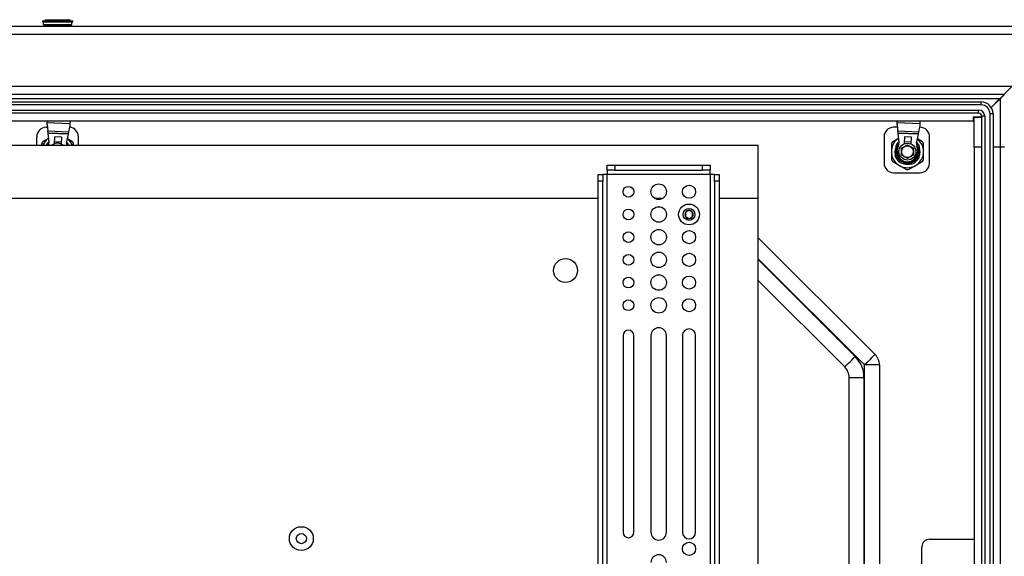
# Model space of a CAD drawing. Units: inches. Extents: x 0.4 to 16.6, y 0.2 to 10.8.
# Drawn here: x 6.6 to 8.2, y 6.8 to 7.7 of the extents above; entities that cross this region are included whole.
import ezdxf

# ---------------------------------------------------------------- set-up
doc = ezdxf.new("R2010")
doc.units = ezdxf.units.IN
doc.header["$MEASUREMENT"] = 0

msp = doc.modelspace()

# ---------------------------------------------------------------- linework, layer by layer
at = {"color": 7, "linetype": 'Continuous', "lineweight": 25}
for p, q in [((6.58841, 7.67656), (6.58841, 7.67478)), ((6.58841, 7.67656), (6.62747, 7.67656)), ((6.58841, 7.67478), (6.62747, 7.67478)), ((6.58966, 7.67478), (6.58966, 7.67031)), ((6.58966, 7.67031), (6.62677, 7.67031)), ((6.5946, 7.67031), (6.59116, 7.66906)), ((6.59274, 7.67851), (6.59274, 7.67656)), ((6.59274, 7.67851), (6.63309, 7.67851)), ((6.62677, 7.67031), (6.63716, 7.67031)), ((6.62747, 7.67656), (6.63841, 7.67656)), ((6.62747, 7.67478), (6.63841, 7.67478)), ((6.63567, 7.66906), (6.63223, 7.67031)), ((6.63309, 7.67851), (6.63408, 7.67851)), ((6.63408, 7.67656), (6.63408, 7.67851)), ((6.63716, 7.67031), (6.63716, 7.67478)), ((6.63841, 7.67478), (6.63841, 7.67656)), ((4.95171, 7.66781), (8.27511, 7.66781)), ((4.95207, 7.65451), (8.27476, 7.65451)), ((6.59116, 7.66906), (6.59116, 7.66781)), ((6.63567, 7.66906), (6.59116, 7.66906)), ((6.63567, 7.66781), (6.63567, 7.66906)), ((5.03797, 7.56861), (8.18886, 7.56861)), ((8.17556, 7.55531), (8.18886, 7.56861)), ((5.05127, 7.55531), (8.17556, 7.55531)), ((5.05832, 7.54826), (8.16851, 7.54826)), ((5.07466, 7.54281), (8.13716, 7.54281)), ((8.13716, 7.54281), (8.13716, 7.53781)), ((8.15394, 7.53369), (8.16851, 7.54826)), ((8.16886, 7.5479), (8.15422, 7.53326)), ((8.16886, 7.5479), (8.16886, 7.46781)), ((8.13716, 7.53781), (5.07466, 7.53781)), ((5.07841, 7.52906), (8.13341, 7.52906)), ((8.13341, 7.52406), (5.07841, 7.52406)), ((8.13341, 7.52406), (8.13341, 7.52906)), ((5.10191, 7.51156), (8.12491, 7.51156)), ((6.59627, 7.50464), (6.59641, 7.50802)), ((6.59641, 7.50802), (6.59656, 7.51156)), ((6.63437, 7.50641), (6.59641, 7.50802)), ((6.63437, 7.50641), (6.63459, 7.51156)), ((7.99891, 7.50802), (7.99906, 7.51156)), ((8.03687, 7.50641), (7.99891, 7.50802)), ((8.03687, 7.50641), (8.03709, 7.51156)), ((8.12491, 7.51781), (8.13806, 7.51781)), ((8.12491, 7.51156), (8.12491, 7.51781)), ((8.12591, 7.46781), (8.12591, 7.51745)), ((8.12591, 7.51745), (8.13841, 7.51745)), ((8.1369, 7.51745), (8.1366, 7.51781)), ((8.13806, 7.51781), (8.13841, 7.51816)), ((8.13841, 5.91406), (8.13841, 7.51906)), ((8.14341, 7.51906), (8.13841, 7.51906)), ((8.14341, 7.51906), (8.14341, 5.91406)), ((8.15216, 5.91031), (8.15216, 7.52281)), ((8.15716, 7.52281), (8.15216, 7.52281)), ((8.15716, 7.52281), (8.15716, 5.91031)), ((6.59466, 7.50081), (6.59678, 7.50081)), ((6.59627, 7.50464), (6.59633, 7.50464)), ((6.59633, 7.50464), (6.59749, 7.49465)), ((6.59749, 7.49465), (6.6322, 7.49318)), ((6.5979, 7.49116), (6.59749, 7.49465)), ((6.59797, 7.49058), (6.5979, 7.49116)), ((6.63149, 7.48973), (6.5979, 7.49116)), ((6.59968, 7.47592), (6.59797, 7.49058)), ((6.63138, 7.48916), (6.59797, 7.49058)), ((6.63149, 7.48973), (6.6322, 7.49318)), ((6.6322, 7.49318), (6.63423, 7.50302)), ((6.63423, 7.50302), (6.63437, 7.50641)), ((7.99928, 7.50081), (7.99296, 7.50081)), ((7.99877, 7.50464), (7.99883, 7.50464)), ((7.99999, 7.49465), (8.0347, 7.49318)), ((8.0004, 7.49116), (7.99999, 7.49465)), ((8.03399, 7.48973), (8.0004, 7.49116)), ((8.00218, 7.47592), (8.00047, 7.49058)), ((8.03388, 7.48916), (8.00047, 7.49058)), ((8.03399, 7.48973), (8.0347, 7.49318)), ((8.03671, 7.50081), (8.03627, 7.50081)), ((6.57904, 7.47098), (6.57904, 7.48518)), ((6.59731, 7.4817), (6.58864, 7.47663)), ((6.5989, 7.48263), (6.59731, 7.4817)), ((6.59868, 7.47098), (6.59968, 7.47592)), ((6.60845, 7.4852), (6.60795, 7.47342)), ((6.61988, 7.47608), (6.60808, 7.47658)), ((6.62025, 7.4847), (6.60845, 7.4852)), ((6.61975, 7.47301), (6.62025, 7.4847)), ((6.6284, 7.4747), (6.63138, 7.48916)), ((6.6284, 7.4747), (6.62883, 7.47098)), ((6.638, 7.47691), (6.62981, 7.48157)), ((6.64779, 7.47098), (6.64779, 7.48518)), ((7.97734, 7.48518), (7.97734, 7.44146)), ((7.99981, 7.4817), (7.99114, 7.47663)), ((7.9992, 7.46127), (8.00218, 7.47592)), ((8.0014, 7.48263), (7.99981, 7.4817)), ((8.01095, 7.4852), (8.01045, 7.47342)), ((8.02238, 7.47608), (8.01058, 7.47658)), ((8.02275, 7.4847), (8.01095, 7.4852)), ((8.02225, 7.47301), (8.02275, 7.4847)), ((8.0309, 7.4747), (8.03388, 7.48916)), ((8.0309, 7.4747), (8.03263, 7.45985)), ((8.0405, 7.47691), (8.03231, 7.48157)), ((8.05234, 7.44143), (8.05234, 7.48518)), ((5.66334, 7.47098), (7.76964, 7.47098)), ((6.58696, 7.47368), (6.58698, 7.47098)), ((6.59917, 7.47343), (6.5973, 7.47098)), ((6.61178, 7.47098), (6.61341, 7.47192)), ((6.61341, 7.47192), (6.61504, 7.47098)), ((6.62953, 7.47098), (6.62869, 7.47218)), ((6.63973, 7.47098), (6.63971, 7.47398)), ((7.76964, 7.38348), (7.76964, 7.47098)), ((7.98946, 7.47368), (7.98952, 7.46364)), ((7.98952, 7.46364), (7.98955, 7.45718)), ((7.99614, 7.46105), (7.99613, 7.46015)), ((8.04227, 7.46394), (8.04221, 7.47398)), ((8.04231, 7.45748), (8.04227, 7.46394)), ((8.12591, 7.46781), (8.12591, 5.91831)), ((8.13841, 7.46781), (8.12591, 7.46781)), ((8.16886, 7.46781), (8.15716, 7.46781)), ((8.16886, 7.46781), (8.16886, 5.96781)), ((8.17591, 7.46781), (8.16886, 7.46781)), ((7.98955, 7.45718), (7.98961, 7.44714)), ((7.99133, 7.44421), (8.00005, 7.43924)), ((8.03223, 7.45366), (8.03118, 7.4537)), ((8.03202, 7.43942), (8.04069, 7.44449)), ((7.52051, 7.43006), (7.52051, 7.43806)), ((7.52051, 7.43806), (7.53301, 7.43806)), ((7.53301, 7.43006), (7.52051, 7.43006)), ((7.52051, 7.43006), (7.52051, 7.42301)), ((7.53301, 7.43806), (7.53301, 7.43006)), ((7.53301, 7.43806), (7.67791, 7.43806)), ((7.53301, 7.43006), (7.67791, 7.43006)), ((7.67791, 7.43006), (7.67791, 7.43806)), ((7.67791, 7.43806), (7.69041, 7.43806)), ((7.69041, 7.43006), (7.67791, 7.43006)), ((7.69041, 7.43806), (7.69041, 7.43006)), ((7.69041, 7.42301), (7.69041, 7.43006)), ((7.99299, 7.42581), (8.03671, 7.42581)), ((8.00005, 7.43924), (8.00566, 7.43604)), ((8.00566, 7.43604), (8.01439, 7.43107)), ((8.00928, 7.44088), (8.01295, 7.44)), ((8.01778, 7.43109), (8.02645, 7.43616)), ((8.02645, 7.43616), (8.03202, 7.43942)), ((7.50546, 7.42301), (7.51346, 7.42301)), ((7.50546, 7.41156), (7.50546, 7.42301)), ((7.51346, 7.41156), (7.50546, 7.41156)), ((7.50546, 6.72978), (7.50546, 7.41156)), ((7.51346, 7.42301), (7.51346, 7.41156)), ((7.52051, 7.42301), (7.51346, 7.42301)), ((7.51346, 6.72978), (7.51346, 7.41156)), ((7.69041, 7.42301), (7.52051, 7.42301)), ((7.69041, 7.42301), (7.69041, 6.03551)), ((7.69746, 7.42301), (7.69041, 7.42301)), ((7.69746, 7.42301), (7.70546, 7.42301)), ((7.69746, 7.41156), (7.69746, 7.42301)), ((7.70546, 7.41156), (7.69746, 7.41156)), ((7.69746, 7.41156), (7.69746, 6.72978)), ((7.70546, 7.42301), (7.70546, 7.41156)), ((7.70546, 7.41156), (7.70546, 6.72978)), ((5.82751, 7.38348), (7.50546, 7.38348)), ((7.59865, 7.38348), (7.61228, 7.38348)), ((7.70546, 7.38348), (7.76964, 7.38348)), ((7.76964, 7.28375), (7.76964, 7.38348)), ((7.76964, 7.3184), (7.96246, 7.12557)), ((7.94514, 7.10825), (7.76964, 7.28375)), ((7.76964, 7.28233), (7.92979, 7.12219)), ((7.76964, 6.24231), (7.76964, 7.28233)), ((7.91246, 7.10486), (7.76964, 7.24769)), ((7.54661, 7.15681), (7.54661, 6.83181)), ((7.56432, 6.83181), (7.56432, 7.15681)), ((7.59267, 7.15681), (7.59267, 6.83181)), ((7.61826, 6.83181), (7.61826, 7.15681)), ((7.64464, 7.15681), (7.64464, 6.83181)), ((7.66629, 6.83181), (7.66629, 7.15681)), ((7.94514, 6.41639), (7.94514, 7.10825)), ((7.96964, 7.10825), (7.94514, 7.10825)), ((7.96964, 7.10825), (7.96964, 6.41639)), ((7.91964, 6.4371), (7.91964, 7.08754)), ((7.91964, 7.08754), (7.94414, 7.08754)), ((7.94414, 7.08754), (7.94414, 6.4371)), ((8.05221, 6.82031), (8.12591, 6.82031)), ((8.03971, 6.63281), (8.03971, 6.80781))]:
    msp.add_line(p, q, dxfattribs=at)
at = {"color": 8, "linetype": 'Continuous', "lineweight": 25}
for p, q in [((8.15671, 7.53575), (8.15671, 7.53646)), ((8.15822, 7.53797), (8.15928, 7.53832)), ((7.52051, 6.07501), (7.52051, 7.42301))]:
    msp.add_line(p, q, dxfattribs=at)
at = {"color": 8, "linetype": 'Continuous', "lineweight": 25, "flags": 128}
msp.add_lwpolyline([(8.16242, 7.54147), (8.16182, 7.54119), (8.16182, 7.54119), (8.16182, 7.54119)], dxfattribs=at)
at = {"color": 7, "linetype": 'Continuous', "lineweight": 25, "flags": 128}
for points in [[(8.16544, 7.54519), (8.16553, 7.54497), (8.16564, 7.54468)], [(8.16851, 7.54826), (8.16973, 7.54948), (8.17092, 7.55067), (8.17203, 7.55178), (8.17304, 7.55279), (8.17391, 7.55366), (8.17462, 7.55436), (8.17513, 7.55488), (8.17545, 7.5552), (8.17556, 7.55531)], [(8.17591, 7.55495), (8.17578, 7.55482), (8.17538, 7.55442), (8.17473, 7.55377), (8.17385, 7.55289), (8.17278, 7.55182), (8.17156, 7.5506), (8.17024, 7.54928), (8.16886, 7.5479)], [(7.99877, 7.50464), (7.99879, 7.50506), (7.99881, 7.50547), (7.99882, 7.50589), (7.99884, 7.50632), (7.99886, 7.50674), (7.99888, 7.50717), (7.9989, 7.50759), (7.99891, 7.50802)], [(7.99883, 7.50464), (7.9991, 7.50233), (7.99935, 7.5002), (7.99957, 7.49831), (7.99975, 7.49672), (7.9999, 7.49549), (7.99999, 7.49465)], [(8.00047, 7.49058), (8.00046, 7.49069), (8.00044, 7.4908), (8.00043, 7.4909), (8.00042, 7.49099), (8.00041, 7.49106), (8.00041, 7.49112), (8.0004, 7.49116)], [(8.0347, 7.49318), (8.03487, 7.49401), (8.03512, 7.49522), (8.03544, 7.49678), (8.03583, 7.49864), (8.03626, 7.50074), (8.03673, 7.50302)], [(8.03673, 7.50302), (8.03675, 7.50344), (8.03676, 7.50386), (8.03678, 7.50428), (8.0368, 7.5047), (8.03682, 7.50513), (8.03684, 7.50555), (8.03685, 7.50598), (8.03687, 7.50641)], [(6.63138, 7.48916), (6.6314, 7.48927), (6.63142, 7.48938), (6.63144, 7.48948), (6.63146, 7.48956), (6.63147, 7.48964), (6.63148, 7.48969), (6.63149, 7.48973)], [(8.03388, 7.48916), (8.0339, 7.48927), (8.03392, 7.48938), (8.03394, 7.48948), (8.03396, 7.48956), (8.03397, 7.48964), (8.03398, 7.48969), (8.03399, 7.48973)], [(7.91246, 7.10486), (7.91273, 7.10512), (7.91351, 7.10591), (7.91478, 7.10718), (7.91652, 7.10891), (7.91865, 7.11105), (7.92112, 7.11352), (7.92386, 7.11626), (7.92678, 7.11918), (7.92979, 7.12219)], [(7.96246, 7.12557), (7.9622, 7.12531), (7.96142, 7.12453), (7.96014, 7.12325), (7.95841, 7.12152), (7.95627, 7.11938), (7.9538, 7.11691), (7.95106, 7.11417), (7.94815, 7.11126), (7.94514, 7.10825)]]:
    msp.add_lwpolyline(points, dxfattribs=at)
at = {"color": 7, "linetype": 'Continuous', "lineweight": 25}
for centre, radius in [((8.01591, 7.46056), 0.01398), ((8.01591, 7.46056), 0.00975), ((7.55546, 7.39431), 0.00886), ((7.60546, 7.39431), 0.0128), ((7.65546, 7.39431), 0.01083), ((7.55546, 7.35681), 0.00886), ((7.60546, 7.35681), 0.0128), ((7.65546, 7.35681), 0.01722), ((7.65546, 7.35681), 0.00984), ((7.55546, 7.31931), 0.00886), ((7.60546, 7.31931), 0.0128), ((7.65546, 7.31931), 0.01083), ((7.45172, 7.26429), 0.01972), ((7.55546, 7.28181), 0.00886), ((7.60546, 7.28181), 0.0128), ((7.65546, 7.28181), 0.01083), ((7.55546, 7.24431), 0.00886), ((7.60546, 7.24431), 0.0128), ((7.65546, 7.24431), 0.01083), ((7.55546, 7.20681), 0.00886), ((7.60546, 7.20681), 0.0128), ((7.65546, 7.20681), 0.01083), ((7.0157, 6.82137), 0.01973), ((7.0157, 6.82137), 0.00837), ((7.65546, 6.80445), 0.01083)]:
    msp.add_circle(centre, radius, dxfattribs=at)
for centre, radius, start, end in [((8.13716, 7.52281), 0.02, 0, 90), ((8.13341, 7.51906), 0.01, 0, 90), ((8.13341, 7.51906), 0.005, 0, 90), ((8.13716, 7.52281), 0.015, 0, 90), ((6.59466, 7.48518), 0.01562, 90, 180), ((6.63216, 7.48518), 0.01562, 0, 84.14949), ((7.99296, 7.48518), 0.01563, 90, 180), ((8.03671, 7.48518), 0.01563, 0, 90), ((6.61341, 7.46056), 0.02953, 147.03405, 153.62434), ((6.61341, 7.46056), 0.02657, 127.30733, 156.90716), ((6.61341, 7.46056), 0.02165, 129.86151, 151.2255), ((6.61341, 7.46056), 0.01398, 48.22568, 131.77432), ((6.61341, 7.46056), 0.02165, 28.7745, 45.27048), ((6.61341, 7.46056), 0.02657, 23.09284, 51.94744), ((6.61341, 7.46056), 0.02953, 27.03405, 33.62434), ((8.01591, 7.46056), 0.02953, 147.03405, 153.62434), ((8.01591, 7.46056), 0.02657, 127.30733, 173.35106), ((8.01591, 7.46056), 0.02165, 129.86151, 152.95006), ((8.01591, 7.46056), 0.02165, 22.19002, 45.27048), ((8.01591, 7.46056), 0.02657, 7.30733, 51.94744), ((8.01591, 7.46056), 0.02953, 27.03405, 33.62434), ((8.01591, 7.46056), 0.02077, 162.10019, 195.56726), ((8.01591, 7.46056), 0.01919, 137.89143, 267.57004), ((8.01591, 7.46056), 0.01772, 147.32084, 337.08272), ((8.01591, 7.46056), 0.01673, 177.57004, 357.57004), ((8.01591, 7.46056), 0.01919, 267.57004, 37.24865), ((8.01591, 7.46056), 0.01772, 337.08272, 27.81924), ((8.01591, 7.46056), 0.02077, 340.95366, 13.40827), ((8.01591, 7.46056), 0.02657, 187.30733, 233.35106), ((8.01591, 7.46056), 0.02953, 207.03405, 213.62434), ((8.01591, 7.46056), 0.02165, 202.19002, 242.95006), ((8.01591, 7.46056), 0.02165, 292.19002, 332.95006), ((8.01591, 7.46056), 0.02657, 307.30733, 353.35106), ((8.01591, 7.46056), 0.02953, 327.03405, 333.62434), ((7.99299, 7.44146), 0.01565, 180, 270), ((8.01591, 7.46056), 0.02657, 247.30733, 293.35106), ((8.01591, 7.46056), 0.02077, 261.78323, 285.02609), ((8.01591, 7.46056), 0.02953, 267.03405, 273.62434), ((8.03671, 7.44143), 0.01562, 270, 0), ((7.65546, 7.35681), 0.00682, 90, 150), ((7.65546, 7.35681), 0.00682, 30, 90), ((7.65546, 7.35681), 0.00682, 150, 210), ((7.65546, 7.35681), 0.00682, 210, 270), ((7.65546, 7.35681), 0.00682, 270, 330), ((7.65546, 7.35681), 0.00682, 330, 30), ((7.55546, 7.15681), 0.00886, 0, 180), ((7.60546, 7.15681), 0.0128, 0, 180), ((7.65546, 7.15681), 0.01083, 0, 180), ((7.89514, 7.08754), 0.049, 0, 45), ((7.94514, 7.10825), 0.0245, 0, 45), ((7.89514, 7.08754), 0.0245, 0, 45), ((7.55546, 6.83181), 0.00886, 180, 0), ((7.60546, 6.83181), 0.0128, 180, 0), ((7.65546, 6.83181), 0.01083, 180, 0), ((8.05221, 6.80781), 0.0125, 90, 180), ((7.60546, 6.78181), 0.0128, 0, 180)]:
    msp.add_arc(centre, radius, start, end, dxfattribs=at)
at = {"color": 8, "linetype": 'Continuous', "lineweight": 25}
msp.add_open_spline([(8.16182, 7.54119), (8.16182, 7.54119), (8.16157, 7.54119), (8.16135, 7.54103), (8.16112, 7.54087)], degree=3, knots=[0, 0, 0, 0, 0.0001574, 1, 1, 1, 1], dxfattribs=at)
at = {"color": 7, "linetype": 'Continuous', "lineweight": 25}
for points, knots in [([(7.99663, 7.47041), (7.99657, 7.46898), (7.99644, 7.46608), (7.99626, 7.46178), (7.99609, 7.45782), (7.99597, 7.45481), (7.99589, 7.45303), (7.99586, 7.45238)], [0, 0, 0, 0, 0.2454009, 0.4998083, 0.6904951, 0.8866882, 1, 1, 1, 1]), ([(8.00607, 7.46624), (8.00783, 7.46726), (8.01112, 7.46915), (8.01439, 7.47104), (8.01591, 7.47192)], [0, 0, 0, 0, 0.5347464, 1, 1, 1, 1]), ([(8.00607, 7.45488), (8.00607, 7.45691), (8.00607, 7.4607), (8.00607, 7.46448), (8.00607, 7.46624)], [0, 0, 0, 0, 0.53474431, 1, 1, 1, 1]), ([(8.01591, 7.47192), (8.01767, 7.47091), (8.02096, 7.46901), (8.02423, 7.46712), (8.02576, 7.46624)], [0, 0, 0, 0, 0.5347464, 1, 1, 1, 1]), ([(8.02576, 7.46624), (8.02576, 7.46421), (8.02576, 7.46041), (8.02576, 7.45663), (8.02576, 7.45488)], [0, 0, 0, 0, 0.5347544, 1, 1, 1, 1]), ([(8.0352, 7.45071), (8.03525, 7.45204), (8.03537, 7.45473), (8.03555, 7.45892), (8.03572, 7.4631), (8.03586, 7.46632), (8.03594, 7.46817), (8.03596, 7.46874)], [0, 0, 0, 0, 0.2283807, 0.4637064, 0.678506, 0.9013996, 1, 1, 1, 1]), ([(8.01591, 7.44919), (8.01415, 7.45021), (8.01087, 7.45211), (8.00759, 7.454), (8.00607, 7.45488)], [0, 0, 0, 0, 0.5347464, 1, 1, 1, 1]), ([(8.04237, 7.44744), (8.04235, 7.45054), (8.04233, 7.45388), (8.04231, 7.45724), (8.04231, 7.45748)], [0, 0, 0, 0, 0.9270504, 1, 1, 1, 1]), ([(8.00607, 7.44127), (8.00739, 7.44122), (8.01008, 7.4411), (8.01428, 7.44092), (8.01845, 7.44075), (8.02168, 7.44061), (8.02352, 7.44053), (8.02409, 7.44051)], [0, 0, 0, 0, 0.228381, 0.4637066, 0.6785063, 0.9013937, 1, 1, 1, 1]), ([(7.65546, 7.36363), (7.65462, 7.36314), (7.65317, 7.3623), (7.65107, 7.36109), (7.65002, 7.36049), (7.64956, 7.36022)], [0, 0, 0, 0, 0.4391319, 0.7513753, 1, 1, 1, 1]), ([(7.66137, 7.36022), (7.66052, 7.36071), (7.65908, 7.36154), (7.65698, 7.36275), (7.65593, 7.36336), (7.65546, 7.36363)], [0, 0, 0, 0, 0.4391256, 0.7513788, 1, 1, 1, 1]), ([(7.64956, 7.36022), (7.64956, 7.35983), (7.64956, 7.35874), (7.64956, 7.35673), (7.64956, 7.35479), (7.64956, 7.35373), (7.64956, 7.3534)], [0, 0, 0, 0, 0.1809482, 0.5062972, 0.8439666, 1, 1, 1, 1]), ([(7.64956, 7.3534), (7.6504, 7.35291), (7.65185, 7.35208), (7.65395, 7.35086), (7.655, 7.35026), (7.65546, 7.34999)], [0, 0, 0, 0, 0.4391319, 0.7513753, 1, 1, 1, 1]), ([(7.65546, 7.34999), (7.65631, 7.35048), (7.65776, 7.35131), (7.65986, 7.35253), (7.66091, 7.35313), (7.66137, 7.3534)], [0, 0, 0, 0, 0.4391396, 0.7513787, 1, 1, 1, 1]), ([(7.66137, 7.3534), (7.66137, 7.35373), (7.66137, 7.35479), (7.66137, 7.35673), (7.66137, 7.35874), (7.66137, 7.35983), (7.66137, 7.36022)], [0, 0, 0, 0, 0.1560334, 0.4937028, 0.8190518, 1, 1, 1, 1])]:
    msp.add_open_spline(points, degree=3, knots=knots, dxfattribs=at)
msp.add_open_spline([(8.02576, 7.45488), (8.02412, 7.45393), (8.02083, 7.45203), (8.01755, 7.45014), (8.01591, 7.44919)], degree=3, dxfattribs=at)

doc.saveas('drawing.dxf')
